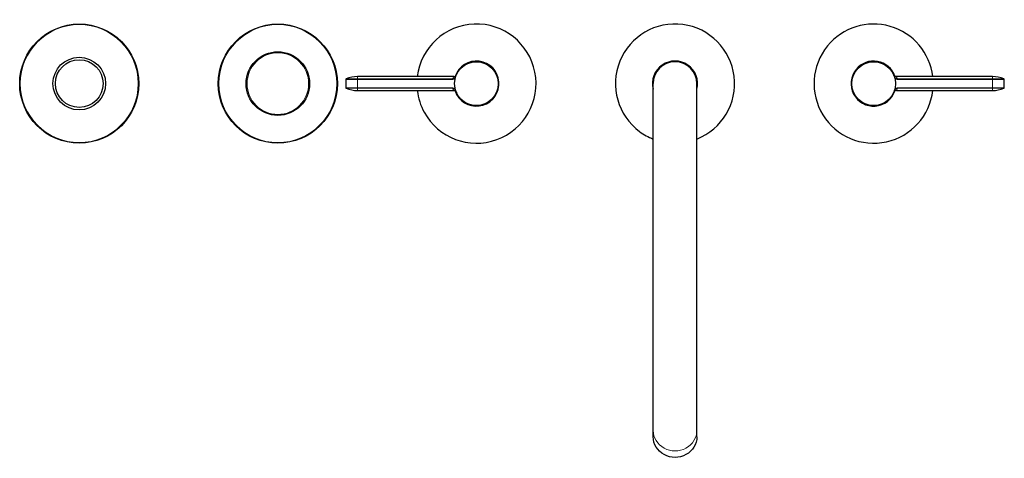
# Model space of a CAD drawing. Units: millimetres. Extents: x 98 to 996, y 91 to 1248.
# Drawn here: x 98 to 594, y 91 to 312 of the extents above; entities that cross this region are included whole.
import ezdxf

# ---------------------------------------------------------------- set-up
doc = ezdxf.new("R2010")
doc.units = ezdxf.units.MM
doc.layers.get('0').update_dxf_attribs({"color": 106, "lineweight": 0})

# ---------------------------------------------------------------- blocks, each defined once
blk = doc.blocks.new('b', base_point=(54.14, 110.96))
at = {"color": 0, "linetype": 'Continuous', "lineweight": 0}
for p, q in [((268.58, 282), (268.58, 283.14)), ((588.21, 282), (588.21, 283.14)), ((268.58, 282), (268.58, 281.77)), ((268.58, 282), (316.47, 282)), ((268.58, 281.77), (268.58, 277.51)), ((268.58, 281.77), (316.47, 281.77)), ((316.47, 282), (316.47, 281.77)), ((540.32, 282), (540.32, 281.77)), ((588.21, 282), (540.32, 282)), ((588.21, 281.77), (540.32, 281.77)), ((588.21, 282), (594.05, 282)), ((588.21, 282), (588.21, 281.77)), ((588.21, 281.77), (594.21, 281.77)), ((588.21, 277.51), (588.21, 281.77)), ((268.58, 277.51), (262.58, 277.51)), ((268.58, 277.28), (262.74, 277.28)), ((268.58, 277.28), (268.58, 277.51)), ((268.58, 277.51), (316.47, 277.51)), ((268.58, 277.28), (268.58, 276.14)), ((268.58, 277.28), (316.47, 277.28)), ((316.47, 277.28), (316.47, 277.51)), ((588.21, 277.51), (540.32, 277.51)), ((540.32, 277.28), (540.32, 277.51)), ((588.21, 277.28), (540.32, 277.28)), ((594.21, 277.51), (588.21, 277.51)), ((588.21, 277.28), (588.21, 277.51)), ((594.05, 277.28), (588.21, 277.28)), ((588.21, 277.28), (588.21, 276.14))]:
    blk.add_line(p, q, dxfattribs=at)
at = {"color": 0, "linetype": 'Continuous', "lineweight": 30}
for p, q in [((316.94, 283.14), (268.58, 283.14)), ((588.21, 283.14), (539.85, 283.14)), ((262.58, 281.77), (262.58, 277.51)), ((417.4, 105.07), (417.4, 279.64)), ((439.4, 105.07), (439.4, 279.64)), ((594.21, 277.51), (594.21, 281.77)), ((268.58, 276.14), (316.94, 276.14)), ((539.85, 276.14), (588.21, 276.14)), ((417.4, 101.82), (417.4, 105.07)), ((439.4, 101.82), (439.4, 105.07))]:
    blk.add_line(p, q, dxfattribs=at)
for centre, radius in [((128.4, 279.64), 30), ((228.4, 279.64), 30), ((128.4, 279.64), 13.25), ((228.4, 279.64), 16), ((128.4, 279.64), 12), ((328.4, 279.64), 11), ((528.4, 279.64), 11)]:
    blk.add_circle(centre, radius, dxfattribs=at)
at = {"color": 0, "linetype": 'Continuous', "lineweight": 0}
for centre, radius in [((128.4, 279.64), 29.7), ((228.4, 279.64), 29.7), ((228.4, 279.64), 15.5)]:
    blk.add_circle(centre, radius, dxfattribs=at)
at = {"color": 0, "linetype": 'Continuous', "lineweight": 30}
for centre, radius, start, end in [((328.4, 279.64), 30, 208.7056, 173.3003), ((428.4, 279.64), 30, 291.5102, 233.5688), ((528.4, 279.64), 30, 6.6998, 140.8632), ((528.4, 279.64), 30, 140.8632, 353.3003), ((328.4, 279.64), 11.35, 208.7056, 161.056), ((428.4, 279.64), 11.35, 345.7342, 194.2658), ((428.4, 279.64), 11, 360, 180), ((528.4, 279.64), 11.35, 18.9442, 140.8632), ((268.7, 266.93), 16.21, 90.441, 111.5937), ((528.4, 279.64), 11.35, 140.8632, 341.056), ((588.09, 266.93), 16.21, 68.4064, 89.559), ((262.83, 281.77), 0.25, 111.2475, 180), ((593.96, 281.77), 0.25, 0, 68.7525), ((262.83, 277.51), 0.25, 180, 248.7525), ((268.7, 292.35), 16.21, 248.4064, 269.559), ((328.4, 279.64), 30, 186.6998, 208.7056), ((328.4, 279.64), 11.35, 198.9442, 208.7056), ((588.09, 292.35), 16.21, 270.4411, 291.5936), ((593.96, 277.51), 0.25, 291.2475, 0), ((428.4, 279.64), 30, 233.5688, 248.4898)]:
    blk.add_arc(centre, radius, start, end, dxfattribs=at)
at = {"color": 0, "linetype": 'Continuous', "lineweight": 0}
for centre, radius, start, end in [((316.4, 283.65), 1.65, 272.4685, 342.581), ((540.39, 283.65), 1.65, 197.4192, 267.5315), ((316.45, 283.56), 1.79, 270.5969, 315.0113), ((540.34, 283.56), 1.79, 224.9888, 269.4031), ((316.45, 275.72), 1.79, 44.9888, 89.4031), ((316.4, 275.63), 1.65, 17.4192, 87.5315), ((540.39, 275.63), 1.65, 92.4685, 162.581), ((540.34, 275.72), 1.79, 90.5969, 135.0113)]:
    blk.add_arc(centre, radius, start, end, dxfattribs=at)
at = {"color": 0, "linetype": 'Continuous', "lineweight": 0, "extrusion": (0, 0, -1)}
blk.add_ellipse((428.4, 105.07), major_axis=(11, 0), ratio=0.939693, start_param=0, end_param=3.141593, dxfattribs=at)
at = {"color": 0, "linetype": 'Continuous', "lineweight": 30, "extrusion": (0, 0, -1)}
blk.add_ellipse((428.4, 101.82), major_axis=(11, 0), ratio=0.939693, start_param=0, end_param=3.141593, dxfattribs=at)
at = {"color": 0, "linetype": 'Continuous', "lineweight": 0}
for points, knots in [([(316.94, 283.14), (316.94, 283.14), (316.94, 283.14), (316.92, 283.1), (316.88, 283.01), (316.81, 282.86), (316.73, 282.67), (316.63, 282.43), (316.55, 282.2), (316.49, 282.05), (316.47, 282)], [6.176398, 6.176398, 6.176398, 6.176398, 6.430129, 7.325602, 8.221075, 9.116548, 10.012021, 10.907494, 11.802967, 12.181576, 12.181576, 12.181576, 12.181576]), ([(539.85, 283.14), (539.85, 283.14), (539.85, 283.14), (539.87, 283.1), (539.92, 283.01), (539.98, 282.86), (540.07, 282.67), (540.16, 282.43), (540.25, 282.2), (540.3, 282.05), (540.32, 282)], [6.176399, 6.176399, 6.176399, 6.176399, 6.430124, 7.325598, 8.221072, 9.116546, 10.01202, 10.907494, 11.802968, 12.181577, 12.181577, 12.181577, 12.181577]), ([(262.58, 281.77), (262.58, 281.77), (262.88, 281.77), (264.19, 281.77), (266.18, 281.77), (267.78, 281.77), (268.58, 281.77)], [0, 0, 0, 0, 2.220138, 4.440277, 6.735189, 9.0301, 9.0301, 9.0301, 9.0301]), ([(262.74, 282), (262.74, 282), (262.81, 282), (263.25, 282), (264.31, 282), (265.92, 282), (267.41, 282), (268.19, 282), (268.58, 282)], [0, 0, 0, 0, 1.110069, 2.220138, 4.440277, 6.735189, 7.882645, 9.0301, 9.0301, 9.0301, 9.0301]), ([(316.94, 276.14), (316.94, 276.14), (316.94, 276.14), (316.92, 276.17), (316.88, 276.27), (316.81, 276.42), (316.73, 276.61), (316.63, 276.85), (316.55, 277.08), (316.49, 277.23), (316.47, 277.28)], [6.176399, 6.176399, 6.176399, 6.176399, 6.430124, 7.325598, 8.221072, 9.116546, 10.01202, 10.907494, 11.802968, 12.181577, 12.181577, 12.181577, 12.181577]), ([(539.85, 276.14), (539.85, 276.14), (539.85, 276.14), (539.87, 276.17), (539.92, 276.27), (539.98, 276.42), (540.07, 276.61), (540.16, 276.85), (540.25, 277.08), (540.3, 277.23), (540.32, 277.28)], [6.176398, 6.176398, 6.176398, 6.176398, 6.430129, 7.325602, 8.221075, 9.116548, 10.012021, 10.907494, 11.802967, 12.181576, 12.181576, 12.181576, 12.181576])]:
    blk.add_open_spline(points, degree=3, knots=knots, dxfattribs=at)
at = {"color": 0, "linetype": 'Continuous', "lineweight": 30}
for points, knots in [([(316.94, 283.14), (317.08, 283.14), (317.28, 283.17), (317.55, 283.26), (317.7, 283.34), (317.88, 283.46), (318.04, 283.61), (318.17, 283.78), (318.25, 283.9), (318.31, 284.03), (318.34, 284.08), (318.31, 284.04)], [0, 0, 0, 0, 0.409499, 0.622453, 0.835409, 0.941889, 1.261334, 1.474313, 1.580857, 1.689224, 1.899136, 1.899136, 1.899136, 1.899136]), ([(539.85, 283.14), (539.72, 283.14), (539.51, 283.17), (539.25, 283.26), (539.09, 283.34), (538.91, 283.46), (538.75, 283.61), (538.62, 283.78), (538.55, 283.9), (538.48, 284.03), (538.45, 284.08), (538.48, 284.04)], [0, 0, 0, 0, 0.409498, 0.622451, 0.835407, 0.941886, 1.261331, 1.474309, 1.580853, 1.689221, 1.899139, 1.899139, 1.899139, 1.899139]), ([(316.94, 276.14), (317.08, 276.14), (317.28, 276.11), (317.55, 276.02), (317.7, 275.93), (317.88, 275.81), (318.04, 275.67), (318.17, 275.5), (318.25, 275.38), (318.31, 275.25), (318.34, 275.2), (318.31, 275.24)], [0, 0, 0, 0, 0.409498, 0.622451, 0.835407, 0.941886, 1.261331, 1.474309, 1.580853, 1.68922, 1.899131, 1.899131, 1.899131, 1.899131]), ([(539.85, 276.14), (539.72, 276.14), (539.51, 276.11), (539.25, 276.02), (539.09, 275.93), (538.91, 275.81), (538.75, 275.67), (538.62, 275.5), (538.55, 275.38), (538.48, 275.25), (538.45, 275.2), (538.48, 275.24)], [0, 0, 0, 0, 0.409499, 0.622453, 0.835409, 0.941889, 1.261334, 1.474313, 1.580857, 1.689226, 1.899147, 1.899147, 1.899147, 1.899147])]:
    blk.add_open_spline(points, degree=3, knots=knots, dxfattribs=at)

msp = doc.modelspace()

# ---------------------------------------------------------------- block references
at = {"color": 7, "linetype": 'Continuous', "lineweight": 0}
msp.add_blockref('b', (54.135582, 110.96199), dxfattribs=at)

doc.saveas('drawing.dxf')
